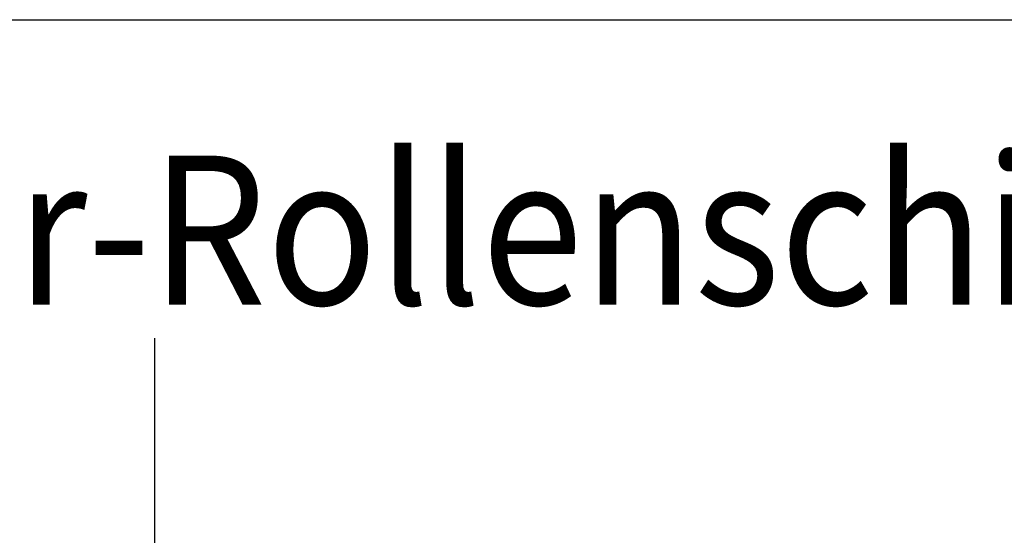
# Model space of a CAD drawing. Units: inches. Extents: x 0 to 854, y 0 to 584.
# Drawn here: x 181 to 198, y 363 to 371 of the extents above; entities that cross this region are included whole.
import ezdxf

# ---------------------------------------------------------------- set-up
doc = ezdxf.new("R2010")
doc.units = ezdxf.units.IN
doc.layers.add('1', color=7, linetype='Continuous')
doc.styles.add('CONVERTER_11', font='txt.shx', dxfattribs={"width": 0.9})
doc.dimstyles.new('ME10_DIM_14', dxfattribs={"dimtxt": 5, "dimasz": 7, "dimexe": 4, "dimexo": 0, "dimgap": 4, "dimtad": 1, "dimdsep": 46, "dimtxsty": 'CONVERTER_11', "dimsah": 1, "dimcen": 0.09, "dimclrd": 3, "dimclre": 3, "dimclrt": 4, "dimadec": 0, "dimazin": 0, "dimtfac": 1, "dimtdec": 4, "dimtix": 1, "dimtmove": 0, "dimatfit": 3, "dimfxl": 0, "dimtolj": 1, "dimtzin": 0, "dimarcsym": 0})

# ---------------------------------------------------------------- blocks, each defined once
blk = doc.blocks.new('*D444')
at = {"layer": '1', "color": 3, "linetype": 'Continuous'}
for p, q in [((367.152, 717.902), (367.152, 731.902)), ((395.66, 717.902), (363.152, 717.902)), ((367.152, 707.902), (367.152, 717.902)), ((368.66, 707.902), (363.152, 707.902)), ((367.152, 686.931), (367.152, 707.902))]:
    blk.add_line(p, q, dxfattribs=at)
at = {"layer": '1', "color": 3}
for points in [[(366.231, 724.902), (368.074, 724.902), (367.152, 717.902)], [(368.074, 700.902), (366.231, 700.902), (367.152, 707.902)]]:
    blk.add_solid(points, dxfattribs=at)
at = {"layer": '1', "color": 4, "insert": (363.152, 686.931), "char_height": 5, "attachment_point": 7, "rotation": 90, "line_spacing_factor": 0.60024, "style": 'CONVERTER_11'}
blk.add_mtext('10', dxfattribs=at)
blk = doc.blocks.new('FrontE', base_point=(410, 702))
at = {"layer": '1', "color": 7, "linetype": 'Continuous'}
blk.add_line((341.5, 742.589), (478.5, 742.589), dxfattribs=at)
at = {"layer": '1', "color": 4, "style": 'CONVERTER_11', "width": 0.9}
blk.add_text('Sensor-Rollenschiene mit GC 338', height=5, dxfattribs=at).set_placement((345.093, 733.028))
at = {"layer": '1'}
dim = blk.add_linear_dim(base=(367.152, 707.902), p1=(395.66, 717.902), p2=(368.66, 707.902), angle=90, dimstyle='ME10_DIM_14', dxfattribs=at)
dim.commit()
dim.dimension.update_dxf_attribs({"geometry": '*D444', "text_midpoint": (360.652, 689.931), "text_rotation": 90})
blk = doc.blocks.new('1__11', base_point=(205, 351))
at = {"layer": '1', "xscale": 0.5, "yscale": 0.5, "zscale": 0.5}
blk.add_blockref('FrontE', (205, 351), dxfattribs=at)
blk = doc.blocks.new('Einfügen2', base_point=(205, 351))
at = {"layer": '1'}
blk.add_blockref('1__11', (205, 351), dxfattribs=at)
blk = doc.blocks.new('SV2', base_point=(192, 618))
at = {"layer": '1', "xscale": 2, "yscale": 2, "zscale": 2}
blk.add_blockref('Einfügen2', (410, 702), dxfattribs=at)

msp = doc.modelspace()

# ---------------------------------------------------------------- block references
at = {"xscale": 0.5, "yscale": 0.5, "zscale": 0.5}
msp.add_blockref('SV2', (96, 309), dxfattribs=at)

doc.saveas('drawing.dxf')
